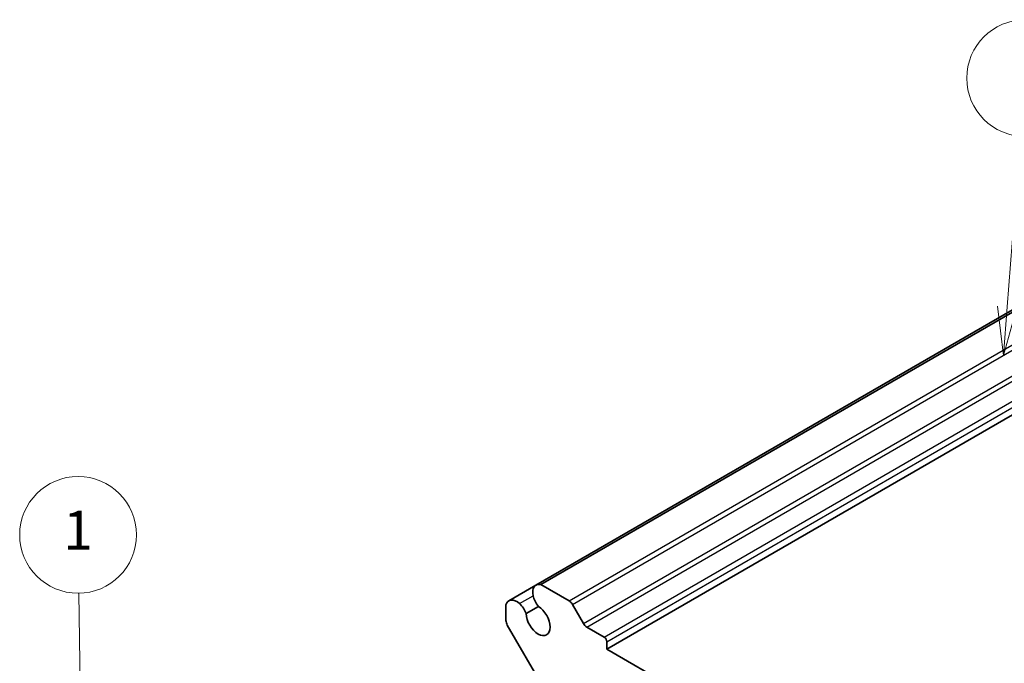
# Model space of a CAD drawing. Units: millimetres. Extents: x 22 to 2398, y 12 to 434.
# Drawn here: x 338 to 414, y 253 to 302 of the extents above; entities that cross this region are included whole.
import ezdxf

# ---------------------------------------------------------------- set-up
doc = ezdxf.new("R2010")
doc.units = ezdxf.units.MM
doc.header["$LTSCALE"] = 1.5
for name, color, linetype, lineweight in [('Symbol (TK)', 100, 'Continuous', 18), ('Visible (ISO)', 7, 'Continuous', 35), ('Visible Narrow (ISO)', 7, 'Continuous', 25)]:
    doc.layers.add(name, color=color, linetype=linetype, lineweight=lineweight)
doc.styles.add('Note Text (TK2)', font='txt')

# ---------------------------------------------------------------- blocks, each defined once
blk = doc.blocks.new('バルーン1')
at = {"layer": 'Symbol (TK)', "color": 100}
for p, q in [((228.789, 164.917), (228.684, 172.158)), ((228.289, 164.909), (228.825, 162.417)), ((228.789, 164.917), (228.825, 162.417)), ((228.825, 162.417), (229.288, 164.924))]:
    blk.add_line(p, q, dxfattribs=at)
at = {"layer": 'Symbol (TK)'}
blk.add_circle((228.641, 175.155), 3, dxfattribs=at)
at = {"layer": 'Symbol (TK)', "color": 7, "insert": (228.641, 175.131), "char_height": 2, "attachment_point": 5, "style": 'Note Text (TK2)'}
blk.add_mtext('1', dxfattribs=at)
blk = doc.blocks.new('バルーン2')
at = {"layer": 'Symbol (TK)', "color": 100}
for p, q in [((276.406, 186.868), (277.091, 195.637)), ((275.908, 186.907), (276.212, 184.376)), ((276.406, 186.868), (276.212, 184.376)), ((276.212, 184.376), (276.905, 186.829))]:
    blk.add_line(p, q, dxfattribs=at)
at = {"layer": 'Symbol (TK)'}
blk.add_circle((277.324, 198.616), 3, dxfattribs=at)
at = {"layer": 'Symbol (TK)', "color": 7, "insert": (277.324, 198.599), "char_height": 2, "attachment_point": 5, "style": 'Note Text (TK2)'}
blk.add_mtext('2', dxfattribs=at)

msp = doc.modelspace()

# ---------------------------------------------------------------- linework, layer by layer
at = {"layer": 'Visible (ISO)'}
for p, q in [((378.2692, 258.8651), (444.7373, 297.2404)), ((378.6558, 258.8972), (445.1238, 297.2725)), ((383.7378, 253.9218), (450.2059, 292.2972)), ((376.1807, 257.6593), (378.2692, 258.8651)), ((380.8337, 257.6398), (378.6558, 258.8972)), ((375.9597, 257.3406), (375.9597, 256.1322)), ((377.5082, 256.6753), (378.4577, 257.2235)), ((381.9372, 255.8975), (381.0837, 257.3759)), ((376.0632, 255.7837), (379.0381, 250.6311)), ((383.5257, 254.8608), (382.1872, 255.6336)), ((383.7378, 253.9218), (383.7378, 254.4934)), ((410.6079, 238.4084), (383.7378, 253.9218))]:
    msp.add_line(p, q, dxfattribs=at)
for centre, major_axis, start_param, end_param in [((378.8684, 257.8273), (-0.5992, 1.0378), 5.7514003, 7.3385691), ((376.7799, 256.6215), (-0.5992, 1.0378), 5.2278015, 6.8149703), ((376.8, 256.6657), (-0.5625, 0.9743), 4.4000328, 5.2359878), ((378.8201, 257.832), (0.5625, -0.9743), 4.1887902, 5.0247452), ((380.8337, 257.2316), (-0.25, 0.433), 4.712389, 5.4977871), ((378.4345, 256.1672), (0.6553, -1.1349), 3.9519929, 8.6143777), ((376.3132, 255.9281), (0.25, -0.433), 3.9269908, 4.712389), ((382.1872, 256.0418), (-0.25, 0.433), 1.5707963, 2.3561945), ((383.5257, 254.6159), (-0.15, 0.2598), 3.9269908, 5.4977871)]:
    msp.add_ellipse(centre, major_axis=major_axis, ratio=0.5773503, start_param=start_param, end_param=end_param, dxfattribs=at)
at = {"layer": 'Visible Narrow (ISO)'}
for p, q in [((380.8337, 257.6398), (447.3017, 296.0151)), ((381.0837, 257.3759), (447.5517, 295.7512)), ((381.9372, 255.8975), (448.4053, 294.2728)), ((382.1872, 255.6336), (448.6553, 294.0089)), ((383.5257, 254.8608), (449.9938, 293.2362)), ((383.7378, 254.4934), (450.2059, 292.8687)), ((377.0059, 257.434), (378.0517, 258.0378))]:
    msp.add_line(p, q, dxfattribs=at)

# ---------------------------------------------------------------- block references
at = {"layer": 'Symbol (TK)', "xscale": 1.5, "yscale": 1.5, "zscale": 1.5}
for name in ['バルーン2', 'バルーン1']:
    msp.add_blockref(name, (0, 0), dxfattribs=at)

doc.saveas('drawing.dxf')
